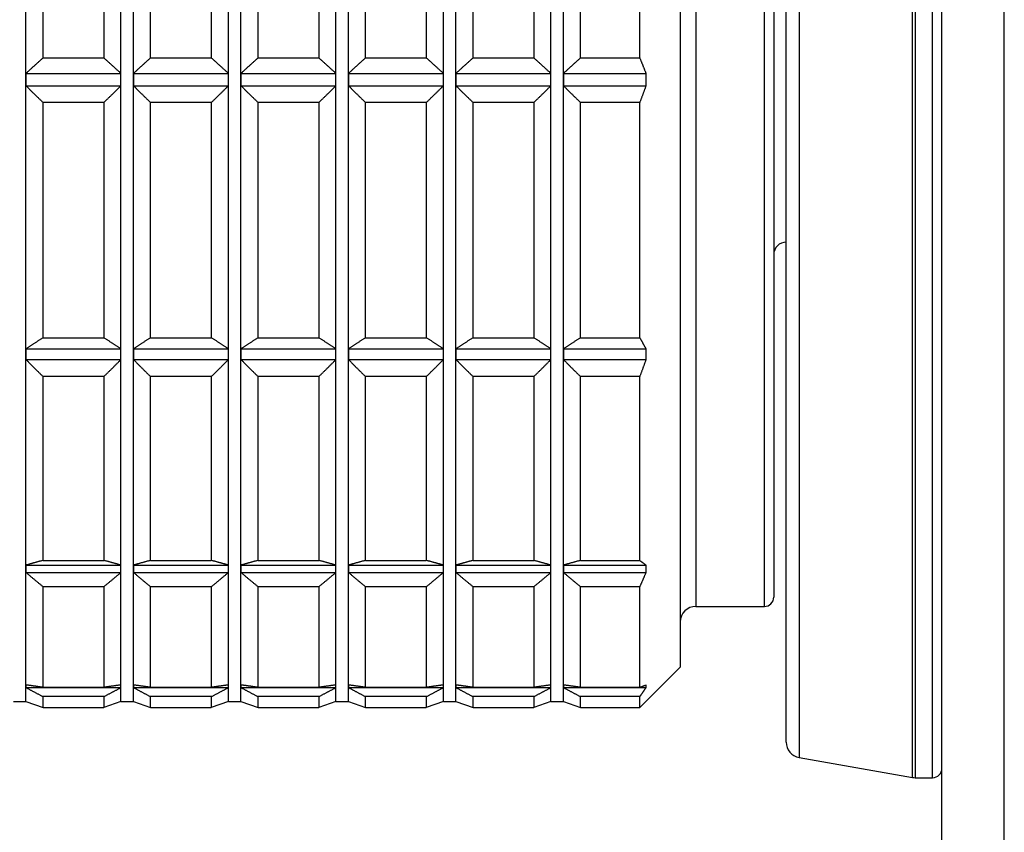
# Model space of a CAD drawing. Units: millimetres. Extents: x 80 to 2890, y 80 to 2020.
# Drawn here: x 2288 to 2320, y 1192 to 1218 of the extents above; entities that cross this region are included whole.
import ezdxf

# ---------------------------------------------------------------- set-up
doc = ezdxf.new("R2010")
doc.units = ezdxf.units.MM
doc.header["$LTSCALE"] = 1.8
doc.layers.add('Visible (ISO)', color=7, linetype='Continuous', lineweight=25)
doc.layers.add('Visible Narrow (ISO)', color=7, linetype='Continuous', lineweight=25)

msp = doc.modelspace()

# ---------------------------------------------------------------- linework, layer by layer
at = {"layer": 'Visible (ISO)'}
for p, q in [((2317.9474, 1014.6618), (2317.9474, 1262.6618)), ((2319.9474, 1014.6618), (2319.9474, 1262.6618)), ((2312.9474, 1195.0542), (2312.9474, 1242.2693)), ((2309.5474, 1239.8618), (2309.5474, 1197.4618)), ((2312.5474, 1237.6118), (2312.5474, 1199.7118)), ((2288.5469, 1216.3308), (2288.5469, 1225.5528)), ((2291.5969, 1216.3308), (2291.5969, 1225.5528)), ((2291.9969, 1216.3308), (2291.9969, 1225.5528)), ((2295.0469, 1216.3308), (2295.0469, 1225.5528)), ((2295.4469, 1216.3308), (2295.4469, 1225.5528)), ((2298.4969, 1216.3308), (2298.4969, 1225.5528)), ((2298.8969, 1216.3308), (2298.8969, 1225.5528)), ((2301.9469, 1216.3308), (2301.9469, 1225.5528)), ((2302.3469, 1216.3308), (2302.3469, 1225.5528)), ((2305.3969, 1216.3308), (2305.3969, 1225.5528)), ((2305.7969, 1216.3308), (2305.7969, 1225.5528)), ((2289.0964, 1217.0251), (2289.0964, 1224.9282)), ((2291.0474, 1224.9282), (2291.0474, 1217.0251)), ((2292.5464, 1217.0251), (2292.5464, 1224.9282)), ((2294.4974, 1224.9282), (2294.4974, 1217.0251)), ((2295.9964, 1217.0251), (2295.9964, 1224.9282)), ((2297.9474, 1224.9282), (2297.9474, 1217.0251)), ((2299.4464, 1217.0251), (2299.4464, 1224.9282)), ((2301.3974, 1224.9282), (2301.3974, 1217.0251)), ((2302.8964, 1217.0251), (2302.8964, 1224.9282)), ((2304.8474, 1224.9282), (2304.8474, 1217.0251)), ((2306.3464, 1217.0251), (2306.3464, 1224.9282)), ((2308.2474, 1217.0251), (2308.2474, 1224.9282)), ((2289.0964, 1217.0251), (2291.0474, 1217.0251)), ((2292.5464, 1217.0251), (2294.4974, 1217.0251)), ((2295.9964, 1217.0251), (2297.9474, 1217.0251)), ((2299.4464, 1217.0251), (2301.3974, 1217.0251)), ((2302.8964, 1217.0251), (2304.8474, 1217.0251)), ((2306.3464, 1217.0251), (2308.2474, 1217.0251)), ((2288.5469, 1207.5118), (2288.5469, 1216.3308)), ((2288.5494, 1216.5297), (2291.5945, 1216.5297)), ((2291.5969, 1207.5118), (2291.5969, 1216.3308)), ((2291.9969, 1207.5118), (2291.9969, 1216.3308)), ((2291.9994, 1216.5297), (2295.0445, 1216.5297)), ((2295.0469, 1207.5118), (2295.0469, 1216.3308)), ((2295.4469, 1207.5118), (2295.4469, 1216.3308)), ((2295.4494, 1216.5297), (2298.4945, 1216.5297)), ((2298.4969, 1207.5118), (2298.4969, 1216.3308)), ((2298.8969, 1207.5118), (2298.8969, 1216.3308)), ((2298.8994, 1216.5297), (2301.9445, 1216.5297)), ((2301.9469, 1207.5118), (2301.9469, 1216.3308)), ((2302.3469, 1207.5118), (2302.3469, 1216.3308)), ((2302.3494, 1216.5297), (2305.3945, 1216.5297)), ((2305.3969, 1207.5118), (2305.3969, 1216.3308)), ((2305.7969, 1207.5118), (2305.7969, 1216.3308)), ((2305.7994, 1216.5297), (2308.4465, 1216.5297)), ((2288.5494, 1216.1319), (2291.5945, 1216.1319)), ((2291.9994, 1216.1319), (2295.0445, 1216.1319)), ((2295.4494, 1216.1319), (2298.4945, 1216.1319)), ((2298.8994, 1216.1319), (2301.9445, 1216.1319)), ((2302.3494, 1216.1319), (2305.3945, 1216.1319)), ((2305.7994, 1216.1319), (2308.4465, 1216.1319)), ((2289.0964, 1208.0393), (2289.0964, 1215.597)), ((2291.0474, 1215.597), (2289.0964, 1215.597)), ((2291.0474, 1215.597), (2291.0474, 1208.0393)), ((2292.5464, 1208.0393), (2292.5464, 1215.597)), ((2294.4974, 1215.597), (2292.5464, 1215.597)), ((2294.4974, 1215.597), (2294.4974, 1208.0393)), ((2295.9964, 1208.0393), (2295.9964, 1215.597)), ((2297.9474, 1215.597), (2295.9964, 1215.597)), ((2297.9474, 1215.597), (2297.9474, 1208.0393)), ((2299.4464, 1208.0393), (2299.4464, 1215.597)), ((2301.3974, 1215.597), (2299.4464, 1215.597)), ((2301.3974, 1215.597), (2301.3974, 1208.0393)), ((2302.8964, 1208.0393), (2302.8964, 1215.597)), ((2304.8474, 1215.597), (2302.8964, 1215.597)), ((2304.8474, 1215.597), (2304.8474, 1208.0393)), ((2306.3464, 1208.0393), (2306.3464, 1215.597)), ((2308.2474, 1215.597), (2306.3464, 1215.597)), ((2308.2474, 1208.0393), (2308.2474, 1215.597)), ((2289.0964, 1208.0393), (2291.0474, 1208.0393)), ((2292.5464, 1208.0393), (2294.4974, 1208.0393)), ((2295.9964, 1208.0393), (2297.9474, 1208.0393)), ((2299.4464, 1208.0393), (2301.3974, 1208.0393)), ((2302.8964, 1208.0393), (2304.8474, 1208.0393)), ((2306.3464, 1208.0393), (2308.2474, 1208.0393)), ((2288.5469, 1200.6207), (2288.5469, 1207.5118)), ((2288.5494, 1207.685), (2291.5945, 1207.685)), ((2291.5969, 1200.6207), (2291.5969, 1207.5118)), ((2291.9969, 1200.6207), (2291.9969, 1207.5118)), ((2291.9994, 1207.685), (2295.0445, 1207.685)), ((2295.0469, 1200.6207), (2295.0469, 1207.5118)), ((2295.4469, 1200.6207), (2295.4469, 1207.5118)), ((2295.4494, 1207.685), (2298.4945, 1207.685)), ((2298.4969, 1200.6207), (2298.4969, 1207.5118)), ((2298.8969, 1200.6207), (2298.8969, 1207.5118)), ((2298.8994, 1207.685), (2301.9445, 1207.685)), ((2301.9469, 1200.6207), (2301.9469, 1207.5118)), ((2302.3469, 1200.6207), (2302.3469, 1207.5118)), ((2302.3494, 1207.685), (2305.3945, 1207.685)), ((2305.3969, 1200.6207), (2305.3969, 1207.5118)), ((2305.7969, 1200.6207), (2305.7969, 1207.5118)), ((2305.7994, 1207.685), (2308.4465, 1207.685)), ((2288.5494, 1207.3386), (2291.5945, 1207.3386)), ((2291.9994, 1207.3386), (2295.0445, 1207.3386)), ((2295.4494, 1207.3386), (2298.4945, 1207.3386)), ((2298.8994, 1207.3386), (2301.9445, 1207.3386)), ((2302.3494, 1207.3386), (2305.3945, 1207.3386)), ((2305.7994, 1207.3386), (2308.4465, 1207.3386)), ((2289.0964, 1200.8902), (2289.0964, 1206.7957)), ((2291.0474, 1206.7957), (2289.0964, 1206.7957)), ((2291.0474, 1206.7957), (2291.0474, 1200.8902)), ((2292.5464, 1200.8902), (2292.5464, 1206.7957)), ((2294.4974, 1206.7957), (2292.5464, 1206.7957)), ((2294.4974, 1206.7957), (2294.4974, 1200.8902)), ((2295.9964, 1200.8902), (2295.9964, 1206.7957)), ((2297.9474, 1206.7957), (2295.9964, 1206.7957)), ((2297.9474, 1206.7957), (2297.9474, 1200.8902)), ((2299.4464, 1200.8902), (2299.4464, 1206.7957)), ((2301.3974, 1206.7957), (2299.4464, 1206.7957)), ((2301.3974, 1206.7957), (2301.3974, 1200.8902)), ((2302.8964, 1200.8902), (2302.8964, 1206.7957)), ((2304.8474, 1206.7957), (2302.8964, 1206.7957)), ((2304.8474, 1206.7957), (2304.8474, 1200.8902)), ((2306.3464, 1200.8902), (2306.3464, 1206.7957)), ((2308.2474, 1206.7957), (2306.3464, 1206.7957)), ((2308.2474, 1200.8902), (2308.2474, 1206.7957)), ((2289.0964, 1200.8902), (2291.0474, 1200.8902)), ((2292.5464, 1200.8902), (2294.4974, 1200.8902)), ((2295.9964, 1200.8902), (2297.9474, 1200.8902)), ((2299.4464, 1200.8902), (2301.3974, 1200.8902)), ((2302.8964, 1200.8902), (2304.8474, 1200.8902)), ((2306.3464, 1200.8902), (2308.2474, 1200.8902)), ((2288.5469, 1196.8491), (2288.5469, 1200.6207)), ((2288.5494, 1200.7382), (2291.5945, 1200.7382)), ((2291.5969, 1196.8491), (2291.5969, 1200.6207)), ((2291.9969, 1196.8491), (2291.9969, 1200.6207)), ((2291.9994, 1200.7382), (2295.0445, 1200.7382)), ((2295.0469, 1196.8491), (2295.0469, 1200.6207)), ((2295.4469, 1196.8491), (2295.4469, 1200.6207)), ((2295.4494, 1200.7382), (2298.4945, 1200.7382)), ((2298.4969, 1196.8491), (2298.4969, 1200.6207)), ((2298.8969, 1196.8491), (2298.8969, 1200.6207)), ((2298.8994, 1200.7382), (2301.9445, 1200.7382)), ((2301.9469, 1196.8491), (2301.9469, 1200.6207)), ((2302.3469, 1196.8491), (2302.3469, 1200.6207)), ((2302.3494, 1200.7382), (2305.3945, 1200.7382)), ((2305.3969, 1196.8491), (2305.3969, 1200.6207)), ((2305.7969, 1196.8491), (2305.7969, 1200.6207)), ((2305.7994, 1200.7382), (2308.4465, 1200.7382)), ((2288.5494, 1200.5031), (2291.5945, 1200.5031)), ((2291.9994, 1200.5031), (2295.0445, 1200.5031)), ((2295.4494, 1200.5031), (2298.4945, 1200.5031)), ((2298.8994, 1200.5031), (2301.9445, 1200.5031)), ((2302.3494, 1200.5031), (2305.3945, 1200.5031)), ((2305.7994, 1200.5031), (2308.4465, 1200.5031)), ((2289.0964, 1196.8139), (2289.0964, 1200.0461)), ((2291.0474, 1200.0461), (2289.0964, 1200.0461)), ((2291.0474, 1200.0461), (2291.0474, 1196.8139)), ((2292.5464, 1196.8139), (2292.5464, 1200.0461)), ((2294.4974, 1200.0461), (2292.5464, 1200.0461)), ((2294.4974, 1200.0461), (2294.4974, 1196.8139)), ((2295.9964, 1196.8139), (2295.9964, 1200.0461)), ((2297.9474, 1200.0461), (2295.9964, 1200.0461)), ((2297.9474, 1200.0461), (2297.9474, 1196.8139)), ((2299.4464, 1196.8139), (2299.4464, 1200.0461)), ((2301.3974, 1200.0461), (2299.4464, 1200.0461)), ((2301.3974, 1200.0461), (2301.3974, 1196.8139)), ((2302.8964, 1196.8139), (2302.8964, 1200.0461)), ((2304.8474, 1200.0461), (2302.8964, 1200.0461)), ((2304.8474, 1200.0461), (2304.8474, 1196.8139)), ((2306.3464, 1196.8139), (2306.3464, 1200.0461)), ((2308.2474, 1200.0461), (2306.3464, 1200.0461)), ((2308.2474, 1196.8139), (2308.2474, 1200.0461)), ((2310.0474, 1199.4118), (2312.2474, 1199.4118)), ((2309.5474, 1197.4618), (2308.2474, 1196.1618)), ((2288.5469, 1196.3618), (2288.5469, 1196.8491)), ((2288.5494, 1196.8075), (2291.5945, 1196.8075)), ((2289.0964, 1196.8139), (2291.0474, 1196.8139)), ((2291.5969, 1196.3618), (2291.5969, 1196.8491)), ((2291.9969, 1196.3618), (2291.9969, 1196.8491)), ((2291.9994, 1196.8075), (2295.0445, 1196.8075)), ((2292.5464, 1196.8139), (2294.4974, 1196.8139)), ((2295.0469, 1196.3618), (2295.0469, 1196.8491)), ((2295.4469, 1196.3618), (2295.4469, 1196.8491)), ((2295.4494, 1196.8075), (2298.4945, 1196.8075)), ((2295.9964, 1196.8139), (2297.9474, 1196.8139)), ((2298.4969, 1196.3618), (2298.4969, 1196.8491)), ((2298.8969, 1196.3618), (2298.8969, 1196.8491)), ((2298.8994, 1196.8075), (2301.9445, 1196.8075)), ((2299.4464, 1196.8139), (2301.3974, 1196.8139)), ((2301.9469, 1196.3618), (2301.9469, 1196.8491)), ((2302.3469, 1196.3618), (2302.3469, 1196.8491)), ((2302.3494, 1196.8075), (2305.3945, 1196.8075)), ((2302.8964, 1196.8139), (2304.8474, 1196.8139)), ((2305.3969, 1196.3618), (2305.3969, 1196.8491)), ((2305.7969, 1196.3618), (2305.7969, 1196.8491)), ((2305.7994, 1196.8075), (2308.4465, 1196.8075)), ((2306.3464, 1196.8139), (2308.2474, 1196.8139)), ((2289.0964, 1196.1618), (2289.0964, 1196.5154)), ((2291.0474, 1196.5154), (2289.0964, 1196.5154)), ((2291.0474, 1196.5154), (2291.0474, 1196.1618)), ((2292.5464, 1196.1618), (2292.5464, 1196.5154)), ((2294.4974, 1196.5154), (2292.5464, 1196.5154)), ((2294.4974, 1196.5154), (2294.4974, 1196.1618)), ((2295.9964, 1196.1618), (2295.9964, 1196.5154)), ((2297.9474, 1196.5154), (2295.9964, 1196.5154)), ((2297.9474, 1196.5154), (2297.9474, 1196.1618)), ((2299.4464, 1196.1618), (2299.4464, 1196.5154)), ((2301.3974, 1196.5154), (2299.4464, 1196.5154)), ((2301.3974, 1196.5154), (2301.3974, 1196.1618)), ((2302.8964, 1196.1618), (2302.8964, 1196.5154)), ((2304.8474, 1196.5154), (2302.8964, 1196.5154)), ((2304.8474, 1196.5154), (2304.8474, 1196.1618)), ((2306.3464, 1196.1618), (2306.3464, 1196.5154)), ((2308.2474, 1196.5154), (2306.3464, 1196.5154)), ((2308.2474, 1196.1618), (2308.2474, 1196.5154)), ((2288.1469, 1196.3618), (2288.5469, 1196.3618)), ((2288.5469, 1196.3618), (2289.0964, 1196.1618)), ((2289.0964, 1196.1618), (2291.0474, 1196.1618)), ((2291.5969, 1196.3618), (2291.0474, 1196.1618)), ((2291.5969, 1196.3618), (2291.9969, 1196.3618)), ((2291.9969, 1196.3618), (2292.5464, 1196.1618)), ((2292.5464, 1196.1618), (2294.4974, 1196.1618)), ((2295.0469, 1196.3618), (2294.4974, 1196.1618)), ((2295.0469, 1196.3618), (2295.4469, 1196.3618)), ((2295.4469, 1196.3618), (2295.9964, 1196.1618)), ((2295.9964, 1196.1618), (2297.9474, 1196.1618)), ((2298.4969, 1196.3618), (2297.9474, 1196.1618)), ((2298.4969, 1196.3618), (2298.8969, 1196.3618)), ((2298.8969, 1196.3618), (2299.4464, 1196.1618)), ((2299.4464, 1196.1618), (2301.3974, 1196.1618)), ((2301.9469, 1196.3618), (2301.3974, 1196.1618)), ((2301.9469, 1196.3618), (2302.3469, 1196.3618)), ((2302.3469, 1196.3618), (2302.8964, 1196.1618)), ((2302.8964, 1196.1618), (2304.8474, 1196.1618)), ((2305.3969, 1196.3618), (2304.8474, 1196.1618)), ((2305.3969, 1196.3618), (2305.7969, 1196.3618)), ((2305.7969, 1196.3618), (2306.3464, 1196.1618)), ((2306.3464, 1196.1618), (2308.2474, 1196.1618)), ((2313.3606, 1194.5618), (2317.0044, 1193.9194)), ((2317.0912, 1193.9118), (2317.6474, 1193.9118))]:
    msp.add_line(p, q, dxfattribs=at)
for centre, radius, start, end in [((2312.9474, 1210.7118), 0.4, 90, 180), ((2312.2474, 1199.7118), 0.3, 270, 0), ((2310.0474, 1198.9118), 0.5, 90, 180), ((2313.4474, 1195.0542), 0.5, 180, 260), ((2317.6474, 1194.2118), 0.3, 270, 0), ((2317.0912, 1194.4118), 0.5, 260, 270)]:
    msp.add_arc(centre, radius, start, end, dxfattribs=at)
for points, weights in [([(2289.0964, 1217.0251), (2288.8136, 1216.7763), (2288.5494, 1216.5297)], [1, 1.00007606298, 1.00000070618]), ([(2291.5945, 1216.5297), (2291.3303, 1216.7763), (2291.0474, 1217.0251)], [1.00000070618, 1.00007606297, 1]), ([(2292.5464, 1217.0251), (2292.2636, 1216.7763), (2291.9994, 1216.5297)], [1, 1.00007606299, 1.00000070618]), ([(2295.0445, 1216.5297), (2294.7803, 1216.7763), (2294.4974, 1217.0251)], [1.00000070618, 1.00007606297, 1]), ([(2295.9964, 1217.0251), (2295.7136, 1216.7763), (2295.4494, 1216.5297)], [1, 1.00007606299, 1.00000070618]), ([(2298.4945, 1216.5297), (2298.2303, 1216.7763), (2297.9474, 1217.0251)], [1.00000070618, 1.00007606297, 1]), ([(2299.4464, 1217.0251), (2299.1636, 1216.7763), (2298.8994, 1216.5297)], [1, 1.00007606298, 1.00000070618]), ([(2301.9445, 1216.5297), (2301.6803, 1216.7763), (2301.3974, 1217.0251)], [1.00000070618, 1.00007606299, 1]), ([(2302.8964, 1217.0251), (2302.6136, 1216.7763), (2302.3494, 1216.5297)], [1, 1.00007606298, 1.00000070618]), ([(2305.3945, 1216.5297), (2305.1303, 1216.7763), (2304.8474, 1217.0251)], [1.00000070618, 1.00007606298, 1]), ([(2306.3464, 1217.0251), (2306.0636, 1216.7763), (2305.7994, 1216.5297)], [1, 1.00007606299, 1.00000070618]), ([(2308.2474, 1217.0251), (2308.3504, 1216.7763), (2308.4465, 1216.5297)], [1, 1.00007570986, 1]), ([(2288.5494, 1216.5297), (2288.5469, 1216.4302), (2288.5469, 1216.3308)], [1.00027990262, 1.00014999717, 1]), ([(2288.5469, 1216.3308), (2288.5469, 1216.2313), (2288.5494, 1216.1319)], [1, 1.00014999717, 1.00027990262]), ([(2291.5969, 1216.3308), (2291.5969, 1216.4302), (2291.5945, 1216.5297)], [1, 1.00014999717, 1.00027990262]), ([(2291.5945, 1216.1319), (2291.5969, 1216.2313), (2291.5969, 1216.3308)], [1.00027990262, 1.00014999717, 1]), ([(2291.9994, 1216.5297), (2291.9969, 1216.4302), (2291.9969, 1216.3308)], [1.00027990262, 1.00014999717, 1]), ([(2291.9969, 1216.3308), (2291.9969, 1216.2313), (2291.9994, 1216.1319)], [1, 1.00014999717, 1.00027990262]), ([(2295.0469, 1216.3308), (2295.0469, 1216.4302), (2295.0445, 1216.5297)], [1, 1.00014999717, 1.00027990262]), ([(2295.0445, 1216.1319), (2295.0469, 1216.2313), (2295.0469, 1216.3308)], [1.00027990262, 1.00014999717, 1]), ([(2295.4494, 1216.5297), (2295.4469, 1216.4302), (2295.4469, 1216.3308)], [1.00027990262, 1.00014999717, 1]), ([(2295.4469, 1216.3308), (2295.4469, 1216.2313), (2295.4494, 1216.1319)], [1, 1.00014999717, 1.00027990262]), ([(2298.4969, 1216.3308), (2298.4969, 1216.4302), (2298.4945, 1216.5297)], [1, 1.00014999717, 1.00027990262]), ([(2298.4945, 1216.1319), (2298.4969, 1216.2313), (2298.4969, 1216.3308)], [1.00027990262, 1.00014999717, 1]), ([(2298.8994, 1216.5297), (2298.8969, 1216.4302), (2298.8969, 1216.3308)], [1.00027990262, 1.00014999717, 1]), ([(2298.8969, 1216.3308), (2298.8969, 1216.2313), (2298.8994, 1216.1319)], [1, 1.00014999717, 1.00027990262]), ([(2301.9469, 1216.3308), (2301.9469, 1216.4302), (2301.9445, 1216.5297)], [1, 1.00014999717, 1.00027990262]), ([(2301.9445, 1216.1319), (2301.9469, 1216.2313), (2301.9469, 1216.3308)], [1.00027990262, 1.00014999717, 1]), ([(2302.3494, 1216.5297), (2302.3469, 1216.4302), (2302.3469, 1216.3308)], [1.00027990262, 1.00014999717, 1]), ([(2302.3469, 1216.3308), (2302.3469, 1216.2313), (2302.3494, 1216.1319)], [1, 1.00014999717, 1.00027990262]), ([(2305.3969, 1216.3308), (2305.3969, 1216.4302), (2305.3945, 1216.5297)], [1, 1.00014999717, 1.00027990262]), ([(2305.3945, 1216.1319), (2305.3969, 1216.2313), (2305.3969, 1216.3308)], [1.00027990262, 1.00014999717, 1]), ([(2305.7994, 1216.5297), (2305.7969, 1216.4302), (2305.7969, 1216.3308)], [1.00027990262, 1.00014999717, 1]), ([(2305.7969, 1216.3308), (2305.7969, 1216.2313), (2305.7994, 1216.1319)], [1, 1.00014999717, 1.00027990262]), ([(2308.4465, 1216.5297), (2308.4483, 1216.3308), (2308.4465, 1216.1319)], [1.00446410658, 1.00450450329, 1.00446410658]), ([(2288.5494, 1216.1319), (2288.8136, 1215.8656), (2289.0964, 1215.597)], [1.00000070618, 1.00007606299, 1]), ([(2291.0474, 1215.597), (2291.3303, 1215.8656), (2291.5945, 1216.1319)], [1, 1.00007606298, 1.00000070618]), ([(2291.9994, 1216.1319), (2292.2636, 1215.8656), (2292.5464, 1215.597)], [1.00000070618, 1.00007606298, 1]), ([(2294.4974, 1215.597), (2294.7803, 1215.8656), (2295.0445, 1216.1319)], [1, 1.00007606298, 1.00000070618]), ([(2295.4494, 1216.1319), (2295.7136, 1215.8656), (2295.9964, 1215.597)], [1.00000070618, 1.00007606298, 1]), ([(2297.9474, 1215.597), (2298.2303, 1215.8656), (2298.4945, 1216.1319)], [1, 1.00007606298, 1.00000070618]), ([(2298.8994, 1216.1319), (2299.1636, 1215.8656), (2299.4464, 1215.597)], [1.00000070618, 1.00007606298, 1]), ([(2301.3974, 1215.597), (2301.6803, 1215.8656), (2301.9445, 1216.1319)], [1, 1.00007606298, 1.00000070618]), ([(2302.3494, 1216.1319), (2302.6136, 1215.8656), (2302.8964, 1215.597)], [1.00000070618, 1.00007606299, 1]), ([(2304.8474, 1215.597), (2305.1303, 1215.8656), (2305.3945, 1216.1319)], [1, 1.00007606298, 1.00000070618]), ([(2305.7994, 1216.1319), (2306.0636, 1215.8656), (2306.3464, 1215.597)], [1.00000070618, 1.00007606298, 1]), ([(2308.4465, 1216.1319), (2308.3504, 1215.8656), (2308.2474, 1215.597)], [1, 1.00007570987, 1]), ([(2289.0964, 1208.0393), (2288.8136, 1207.8613), (2288.5494, 1207.685)], [1, 1.00007606298, 1.00000070618]), ([(2291.5945, 1207.685), (2291.3303, 1207.8613), (2291.0474, 1208.0393)], [1.00000070618, 1.00007606298, 1]), ([(2292.5464, 1208.0393), (2292.2636, 1207.8613), (2291.9994, 1207.685)], [1, 1.00007606298, 1.00000070618]), ([(2295.0445, 1207.685), (2294.7803, 1207.8613), (2294.4974, 1208.0393)], [1.00000070618, 1.00007606298, 1]), ([(2295.9964, 1208.0393), (2295.7136, 1207.8613), (2295.4494, 1207.685)], [1, 1.00007606298, 1.00000070618]), ([(2298.4945, 1207.685), (2298.2303, 1207.8613), (2297.9474, 1208.0393)], [1.00000070618, 1.00007606298, 1]), ([(2299.4464, 1208.0393), (2299.1636, 1207.8613), (2298.8994, 1207.685)], [1, 1.00007606299, 1.00000070618]), ([(2301.9445, 1207.685), (2301.6803, 1207.8613), (2301.3974, 1208.0393)], [1.00000070618, 1.00007606298, 1]), ([(2302.8964, 1208.0393), (2302.6136, 1207.8613), (2302.3494, 1207.685)], [1, 1.00007606298, 1.00000070618]), ([(2305.3945, 1207.685), (2305.1303, 1207.8613), (2304.8474, 1208.0393)], [1.00000070618, 1.00007606298, 1]), ([(2306.3464, 1208.0393), (2306.0636, 1207.8613), (2305.7994, 1207.685)], [1, 1.00007606298, 1.00000070618]), ([(2308.2474, 1208.0393), (2308.3504, 1207.8613), (2308.4465, 1207.685)], [1, 1.00007570986, 1]), ([(2288.5494, 1207.685), (2288.5469, 1207.5984), (2288.5469, 1207.5118)], [1.00027990262, 1.00014999717, 1]), ([(2288.5469, 1207.5118), (2288.5469, 1207.4252), (2288.5494, 1207.3386)], [1, 1.00014999717, 1.00027990262]), ([(2291.5969, 1207.5118), (2291.5969, 1207.5984), (2291.5945, 1207.685)], [1, 1.00014999717, 1.00027990262]), ([(2291.5945, 1207.3386), (2291.5969, 1207.4252), (2291.5969, 1207.5118)], [1.00027990262, 1.00014999717, 1]), ([(2291.9994, 1207.685), (2291.9969, 1207.5984), (2291.9969, 1207.5118)], [1.00027990262, 1.00014999717, 1]), ([(2291.9969, 1207.5118), (2291.9969, 1207.4252), (2291.9994, 1207.3386)], [1, 1.00014999717, 1.00027990262]), ([(2295.0469, 1207.5118), (2295.0469, 1207.5984), (2295.0445, 1207.685)], [1, 1.00014999717, 1.00027990262]), ([(2295.0445, 1207.3386), (2295.0469, 1207.4252), (2295.0469, 1207.5118)], [1.00027990262, 1.00014999717, 1]), ([(2295.4494, 1207.685), (2295.4469, 1207.5984), (2295.4469, 1207.5118)], [1.00027990262, 1.00014999717, 1]), ([(2295.4469, 1207.5118), (2295.4469, 1207.4252), (2295.4494, 1207.3386)], [1, 1.00014999717, 1.00027990262]), ([(2298.4969, 1207.5118), (2298.4969, 1207.5984), (2298.4945, 1207.685)], [1, 1.00014999717, 1.00027990262]), ([(2298.4945, 1207.3386), (2298.4969, 1207.4252), (2298.4969, 1207.5118)], [1.00027990262, 1.00014999717, 1]), ([(2298.8994, 1207.685), (2298.8969, 1207.5984), (2298.8969, 1207.5118)], [1.00027990262, 1.00014999717, 1]), ([(2298.8969, 1207.5118), (2298.8969, 1207.4252), (2298.8994, 1207.3386)], [1, 1.00014999717, 1.00027990262]), ([(2301.9469, 1207.5118), (2301.9469, 1207.5984), (2301.9445, 1207.685)], [1, 1.00014999717, 1.00027990262]), ([(2301.9445, 1207.3386), (2301.9469, 1207.4252), (2301.9469, 1207.5118)], [1.00027990262, 1.00014999717, 1]), ([(2302.3494, 1207.685), (2302.3469, 1207.5984), (2302.3469, 1207.5118)], [1.00027990262, 1.00014999717, 1]), ([(2302.3469, 1207.5118), (2302.3469, 1207.4252), (2302.3494, 1207.3386)], [1, 1.00014999717, 1.00027990262]), ([(2305.3969, 1207.5118), (2305.3969, 1207.5984), (2305.3945, 1207.685)], [1, 1.00014999717, 1.00027990262]), ([(2305.3945, 1207.3386), (2305.3969, 1207.4252), (2305.3969, 1207.5118)], [1.00027990262, 1.00014999717, 1]), ([(2305.7994, 1207.685), (2305.7969, 1207.5984), (2305.7969, 1207.5118)], [1.00027990262, 1.00014999717, 1]), ([(2305.7969, 1207.5118), (2305.7969, 1207.4252), (2305.7994, 1207.3386)], [1, 1.00014999717, 1.00027990262]), ([(2308.4465, 1207.685), (2308.4483, 1207.5118), (2308.4465, 1207.3386)], [1.00446410658, 1.00450450329, 1.00446410658]), ([(2288.5494, 1207.3386), (2288.8136, 1207.0683), (2289.0964, 1206.7957)], [1.00000070618, 1.00007606298, 1]), ([(2291.0474, 1206.7957), (2291.3303, 1207.0683), (2291.5945, 1207.3386)], [1, 1.00007606298, 1.00000070618]), ([(2291.9994, 1207.3386), (2292.2636, 1207.0683), (2292.5464, 1206.7957)], [1.00000070618, 1.00007606298, 1]), ([(2294.4974, 1206.7957), (2294.7803, 1207.0683), (2295.0445, 1207.3386)], [1, 1.00007606298, 1.00000070618]), ([(2295.4494, 1207.3386), (2295.7136, 1207.0683), (2295.9964, 1206.7957)], [1.00000070618, 1.00007606298, 1]), ([(2297.9474, 1206.7957), (2298.2303, 1207.0683), (2298.4945, 1207.3386)], [1, 1.00007606298, 1.00000070618]), ([(2298.8994, 1207.3386), (2299.1636, 1207.0683), (2299.4464, 1206.7957)], [1.00000070618, 1.00007606298, 1]), ([(2301.3974, 1206.7957), (2301.6803, 1207.0683), (2301.9445, 1207.3386)], [1, 1.00007606298, 1.00000070618]), ([(2302.3494, 1207.3386), (2302.6136, 1207.0683), (2302.8964, 1206.7957)], [1.00000070618, 1.00007606298, 1]), ([(2304.8474, 1206.7957), (2305.1303, 1207.0683), (2305.3945, 1207.3386)], [1, 1.00007606298, 1.00000070618]), ([(2305.7994, 1207.3386), (2306.0636, 1207.0683), (2306.3464, 1206.7957)], [1.00000070618, 1.00007606298, 1]), ([(2308.4465, 1207.3386), (2308.3504, 1207.0683), (2308.2474, 1206.7957)], [1, 1.00007570986, 1]), ([(2289.0964, 1200.8902), (2288.8136, 1200.8139), (2288.5494, 1200.7382)], [1, 1.00007606298, 1.00000070618]), ([(2291.5945, 1200.7382), (2291.3303, 1200.8139), (2291.0474, 1200.8902)], [1.00000070618, 1.00007606298, 1]), ([(2292.5464, 1200.8902), (2292.2636, 1200.8139), (2291.9994, 1200.7382)], [1, 1.00007606298, 1.00000070618]), ([(2295.0445, 1200.7382), (2294.7803, 1200.8139), (2294.4974, 1200.8902)], [1.00000070618, 1.00007606299, 1]), ([(2295.9964, 1200.8902), (2295.7136, 1200.8139), (2295.4494, 1200.7382)], [1, 1.00007606298, 1.00000070618]), ([(2298.4945, 1200.7382), (2298.2303, 1200.8139), (2297.9474, 1200.8902)], [1.00000070618, 1.00007606299, 1]), ([(2299.4464, 1200.8902), (2299.1636, 1200.8139), (2298.8994, 1200.7382)], [1, 1.00007606298, 1.00000070618]), ([(2301.9445, 1200.7382), (2301.6803, 1200.8139), (2301.3974, 1200.8902)], [1.00000070618, 1.00007606298, 1]), ([(2302.8964, 1200.8902), (2302.6136, 1200.8139), (2302.3494, 1200.7382)], [1, 1.00007606299, 1.00000070618]), ([(2305.3945, 1200.7382), (2305.1303, 1200.8139), (2304.8474, 1200.8902)], [1.00000070618, 1.00007606299, 1]), ([(2306.3464, 1200.8902), (2306.0636, 1200.8139), (2305.7994, 1200.7382)], [1, 1.00007606298, 1.00000070618]), ([(2308.2474, 1200.8902), (2308.3504, 1200.8139), (2308.4465, 1200.7382)], [1, 1.00007570987, 1]), ([(2288.5494, 1200.7382), (2288.5469, 1200.6795), (2288.5469, 1200.6207)], [1.00027990262, 1.00014999717, 1]), ([(2288.5469, 1200.6207), (2288.5469, 1200.5619), (2288.5494, 1200.5031)], [1, 1.00014999717, 1.00027990262]), ([(2291.5969, 1200.6207), (2291.5969, 1200.6795), (2291.5945, 1200.7382)], [1, 1.00014999717, 1.00027990262]), ([(2291.5945, 1200.5031), (2291.5969, 1200.5619), (2291.5969, 1200.6207)], [1.00027990262, 1.00014999717, 1]), ([(2291.9994, 1200.7382), (2291.9969, 1200.6795), (2291.9969, 1200.6207)], [1.00027990262, 1.00014999717, 1]), ([(2291.9969, 1200.6207), (2291.9969, 1200.5619), (2291.9994, 1200.5031)], [1, 1.00014999717, 1.00027990262]), ([(2295.0469, 1200.6207), (2295.0469, 1200.6795), (2295.0445, 1200.7382)], [1, 1.00014999717, 1.00027990262]), ([(2295.0445, 1200.5031), (2295.0469, 1200.5619), (2295.0469, 1200.6207)], [1.00027990262, 1.00014999717, 1]), ([(2295.4494, 1200.7382), (2295.4469, 1200.6795), (2295.4469, 1200.6207)], [1.00027990262, 1.00014999717, 1]), ([(2295.4469, 1200.6207), (2295.4469, 1200.5619), (2295.4494, 1200.5031)], [1, 1.00014999717, 1.00027990262]), ([(2298.4969, 1200.6207), (2298.4969, 1200.6795), (2298.4945, 1200.7382)], [1, 1.00014999717, 1.00027990262]), ([(2298.4945, 1200.5031), (2298.4969, 1200.5619), (2298.4969, 1200.6207)], [1.00027990262, 1.00014999717, 1]), ([(2298.8994, 1200.7382), (2298.8969, 1200.6795), (2298.8969, 1200.6207)], [1.00027990262, 1.00014999717, 1]), ([(2298.8969, 1200.6207), (2298.8969, 1200.5619), (2298.8994, 1200.5031)], [1, 1.00014999717, 1.00027990262]), ([(2301.9469, 1200.6207), (2301.9469, 1200.6795), (2301.9445, 1200.7382)], [1, 1.00014999717, 1.00027990262]), ([(2301.9445, 1200.5031), (2301.9469, 1200.5619), (2301.9469, 1200.6207)], [1.00027990262, 1.00014999717, 1]), ([(2302.3494, 1200.7382), (2302.3469, 1200.6795), (2302.3469, 1200.6207)], [1.00027990262, 1.00014999717, 1]), ([(2302.3469, 1200.6207), (2302.3469, 1200.5619), (2302.3494, 1200.5031)], [1, 1.00014999717, 1.00027990262]), ([(2305.3969, 1200.6207), (2305.3969, 1200.6795), (2305.3945, 1200.7382)], [1, 1.00014999717, 1.00027990262]), ([(2305.3945, 1200.5031), (2305.3969, 1200.5619), (2305.3969, 1200.6207)], [1.00027990262, 1.00014999717, 1]), ([(2305.7994, 1200.7382), (2305.7969, 1200.6795), (2305.7969, 1200.6207)], [1.00027990262, 1.00014999717, 1]), ([(2305.7969, 1200.6207), (2305.7969, 1200.5619), (2305.7994, 1200.5031)], [1, 1.00014999717, 1.00027990262]), ([(2308.4465, 1200.7382), (2308.4483, 1200.6207), (2308.4465, 1200.5031)], [1.00446410658, 1.00450450329, 1.00446410658]), ([(2288.5494, 1200.5031), (2288.8136, 1200.2756), (2289.0964, 1200.0461)], [1.00000070618, 1.00007606298, 1]), ([(2291.0474, 1200.0461), (2291.3303, 1200.2756), (2291.5945, 1200.5031)], [1, 1.00007606298, 1.00000070618]), ([(2291.9994, 1200.5031), (2292.2636, 1200.2756), (2292.5464, 1200.0461)], [1.00000070618, 1.00007606298, 1]), ([(2294.4974, 1200.0461), (2294.7803, 1200.2756), (2295.0445, 1200.5031)], [1, 1.00007606298, 1.00000070618]), ([(2295.4494, 1200.5031), (2295.7136, 1200.2756), (2295.9964, 1200.0461)], [1.00000070618, 1.00007606298, 1]), ([(2297.9474, 1200.0461), (2298.2303, 1200.2756), (2298.4945, 1200.5031)], [1, 1.00007606298, 1.00000070618]), ([(2298.8994, 1200.5031), (2299.1636, 1200.2756), (2299.4464, 1200.0461)], [1.00000070618, 1.00007606298, 1]), ([(2301.3974, 1200.0461), (2301.6803, 1200.2756), (2301.9445, 1200.5031)], [1, 1.00007606298, 1.00000070618]), ([(2302.3494, 1200.5031), (2302.6136, 1200.2756), (2302.8964, 1200.0461)], [1.00000070618, 1.00007606299, 1]), ([(2304.8474, 1200.0461), (2305.1303, 1200.2756), (2305.3945, 1200.5031)], [1, 1.00007606298, 1.00000070618]), ([(2305.7994, 1200.5031), (2306.0636, 1200.2756), (2306.3464, 1200.0461)], [1.00000070618, 1.00007606298, 1]), ([(2308.4465, 1200.5031), (2308.3504, 1200.2756), (2308.2474, 1200.0461)], [1, 1.00007570987, 1]), ([(2288.5494, 1196.8906), (2288.5469, 1196.8699), (2288.5469, 1196.8491)], [1.00027990262, 1.00014999717, 1]), ([(2288.5469, 1196.8491), (2288.5469, 1196.8283), (2288.5494, 1196.8075)], [1, 1.00014999717, 1.00027990262]), ([(2289.0964, 1196.8139), (2288.8136, 1196.8525), (2288.5494, 1196.8906)], [1, 1.00007606298, 1.00000070618]), ([(2288.5494, 1196.8075), (2288.8136, 1196.6621), (2289.0964, 1196.5154)], [1.00000070618, 1.00007606297, 1]), ([(2291.5945, 1196.8906), (2291.3303, 1196.8525), (2291.0474, 1196.8139)], [1.00000070618, 1.00007606298, 1]), ([(2291.0474, 1196.5154), (2291.3303, 1196.6621), (2291.5945, 1196.8075)], [1, 1.00007606298, 1.00000070618]), ([(2291.5969, 1196.8491), (2291.5969, 1196.8699), (2291.5945, 1196.8906)], [1, 1.00014999717, 1.00027990262]), ([(2291.5945, 1196.8075), (2291.5969, 1196.8283), (2291.5969, 1196.8491)], [1.00027990262, 1.00014999717, 1]), ([(2291.9994, 1196.8906), (2291.9969, 1196.8699), (2291.9969, 1196.8491)], [1.00027990262, 1.00014999717, 1]), ([(2291.9969, 1196.8491), (2291.9969, 1196.8283), (2291.9994, 1196.8075)], [1, 1.00014999717, 1.00027990262]), ([(2292.5464, 1196.8139), (2292.2636, 1196.8525), (2291.9994, 1196.8906)], [1, 1.00007606298, 1.00000070618]), ([(2291.9994, 1196.8075), (2292.2636, 1196.6621), (2292.5464, 1196.5154)], [1.00000070618, 1.00007606298, 1]), ([(2295.0445, 1196.8906), (2294.7803, 1196.8525), (2294.4974, 1196.8139)], [1.00000070618, 1.00007606299, 1]), ([(2294.4974, 1196.5154), (2294.7803, 1196.6621), (2295.0445, 1196.8075)], [1, 1.00007606298, 1.00000070618]), ([(2295.0469, 1196.8491), (2295.0469, 1196.8699), (2295.0445, 1196.8906)], [1, 1.00014999717, 1.00027990262]), ([(2295.0445, 1196.8075), (2295.0469, 1196.8283), (2295.0469, 1196.8491)], [1.00027990262, 1.00014999717, 1]), ([(2295.4494, 1196.8906), (2295.4469, 1196.8699), (2295.4469, 1196.8491)], [1.00027990262, 1.00014999717, 1]), ([(2295.4469, 1196.8491), (2295.4469, 1196.8283), (2295.4494, 1196.8075)], [1, 1.00014999717, 1.00027990262]), ([(2295.9964, 1196.8139), (2295.7136, 1196.8525), (2295.4494, 1196.8906)], [1, 1.00007606299, 1.00000070618]), ([(2295.4494, 1196.8075), (2295.7136, 1196.6621), (2295.9964, 1196.5154)], [1.00000070618, 1.00007606298, 1]), ([(2298.4945, 1196.8906), (2298.2303, 1196.8525), (2297.9474, 1196.8139)], [1.00000070618, 1.00007606299, 1]), ([(2297.9474, 1196.5154), (2298.2303, 1196.6621), (2298.4945, 1196.8075)], [1, 1.00007606298, 1.00000070618]), ([(2298.4969, 1196.8491), (2298.4969, 1196.8699), (2298.4945, 1196.8906)], [1, 1.00014999717, 1.00027990262]), ([(2298.4945, 1196.8075), (2298.4969, 1196.8283), (2298.4969, 1196.8491)], [1.00027990262, 1.00014999717, 1]), ([(2298.8994, 1196.8906), (2298.8969, 1196.8699), (2298.8969, 1196.8491)], [1.00027990262, 1.00014999717, 1]), ([(2298.8969, 1196.8491), (2298.8969, 1196.8283), (2298.8994, 1196.8075)], [1, 1.00014999717, 1.00027990262]), ([(2299.4464, 1196.8139), (2299.1636, 1196.8525), (2298.8994, 1196.8906)], [1, 1.00007606299, 1.00000070618]), ([(2298.8994, 1196.8075), (2299.1636, 1196.6621), (2299.4464, 1196.5154)], [1.00000070618, 1.00007606298, 1]), ([(2301.9445, 1196.8906), (2301.6803, 1196.8525), (2301.3974, 1196.8139)], [1.00000070618, 1.00007606299, 1]), ([(2301.3974, 1196.5154), (2301.6803, 1196.6621), (2301.9445, 1196.8075)], [1, 1.00007606298, 1.00000070618]), ([(2301.9469, 1196.8491), (2301.9469, 1196.8699), (2301.9445, 1196.8906)], [1, 1.00014999717, 1.00027990262]), ([(2301.9445, 1196.8075), (2301.9469, 1196.8283), (2301.9469, 1196.8491)], [1.00027990262, 1.00014999717, 1]), ([(2302.3494, 1196.8906), (2302.3469, 1196.8699), (2302.3469, 1196.8491)], [1.00027990262, 1.00014999717, 1]), ([(2302.3469, 1196.8491), (2302.3469, 1196.8283), (2302.3494, 1196.8075)], [1, 1.00014999717, 1.00027990262]), ([(2302.8964, 1196.8139), (2302.6136, 1196.8525), (2302.3494, 1196.8906)], [1, 1.00007606298, 1.00000070618]), ([(2302.3494, 1196.8075), (2302.6136, 1196.6621), (2302.8964, 1196.5154)], [1.00000070618, 1.00007606298, 1]), ([(2305.3945, 1196.8906), (2305.1303, 1196.8525), (2304.8474, 1196.8139)], [1.00000070618, 1.00007606298, 1]), ([(2304.8474, 1196.5154), (2305.1303, 1196.6621), (2305.3945, 1196.8075)], [1, 1.00007606297, 1.00000070618]), ([(2305.3969, 1196.8491), (2305.3969, 1196.8699), (2305.3945, 1196.8906)], [1, 1.00014999717, 1.00027990262]), ([(2305.3945, 1196.8075), (2305.3969, 1196.8283), (2305.3969, 1196.8491)], [1.00027990262, 1.00014999717, 1]), ([(2305.7994, 1196.8906), (2305.7969, 1196.8699), (2305.7969, 1196.8491)], [1.00027990262, 1.00014999717, 1]), ([(2305.7969, 1196.8491), (2305.7969, 1196.8283), (2305.7994, 1196.8075)], [1, 1.00014999717, 1.00027990262]), ([(2306.3464, 1196.8139), (2306.0636, 1196.8525), (2305.7994, 1196.8906)], [1, 1.00007606298, 1.00000070618]), ([(2305.7994, 1196.8075), (2306.0636, 1196.6621), (2306.3464, 1196.5154)], [1.00000070618, 1.00007606298, 1]), ([(2308.2474, 1196.8139), (2308.3504, 1196.8525), (2308.4465, 1196.8906)], [1, 1.00007570986, 1]), ([(2308.4465, 1196.8075), (2308.3504, 1196.6621), (2308.2474, 1196.5154)], [1, 1.00007570986, 1]), ([(2308.4465, 1196.8906), (2308.4483, 1196.8491), (2308.4465, 1196.8075)], [1.00446410658, 1.00450450329, 1.00446410658])]:
    msp.add_rational_spline(points, weights, degree=2, dxfattribs=at)
at = {"layer": 'Visible Narrow (ISO)'}
for p, q in [((2317.0044, 1193.9194), (2317.0044, 1243.4042)), ((2317.0912, 1243.4118), (2317.0912, 1193.9118)), ((2317.6474, 1193.9118), (2317.6474, 1243.4118)), ((2313.3606, 1242.7617), (2313.3606, 1194.5618)), ((2310.0474, 1237.9118), (2310.0474, 1199.4118)), ((2312.2474, 1199.4118), (2312.2474, 1237.9118))]:
    msp.add_line(p, q, dxfattribs=at)

doc.saveas('drawing.dxf')
